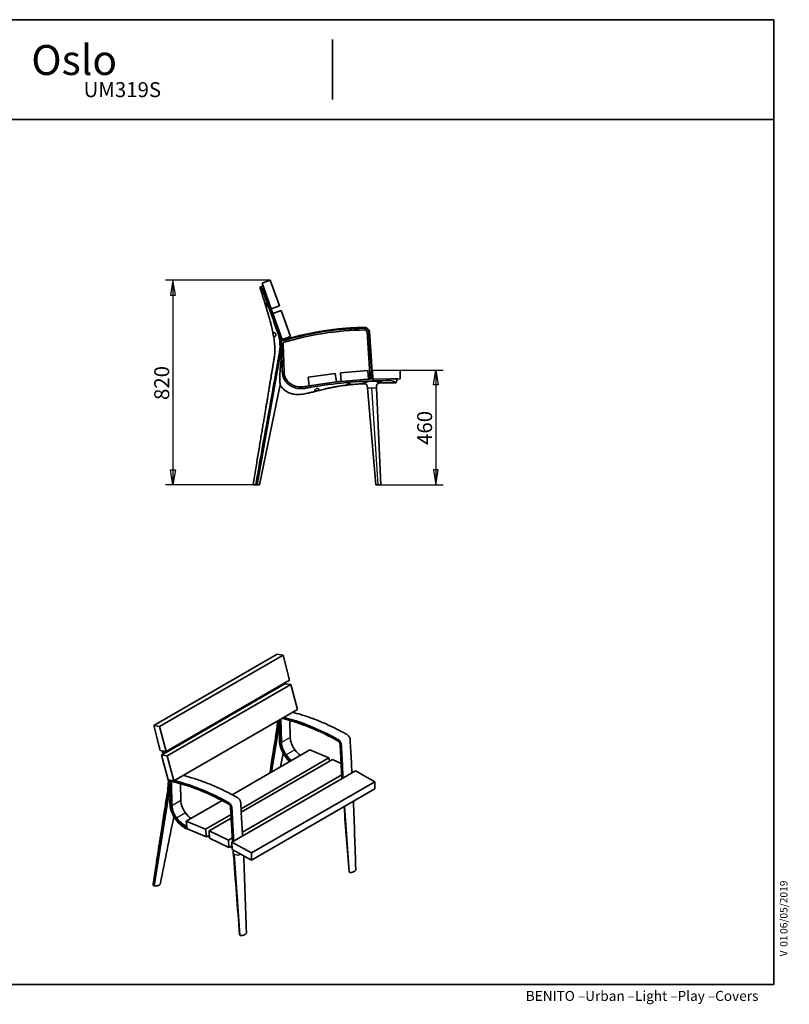
# Model space of a CAD drawing. Units: millimetres. Extents: x 11 to 291, y 5 to 202.
# Drawn here: x 137 to 291, y 5 to 202 of the extents above; entities that cross this region are included whole.
import ezdxf
from ezdxf.enums import TextEntityAlignment as Align

# ---------------------------------------------------------------- set-up
doc = ezdxf.new("R2010")
doc.units = ezdxf.units.MM
for name, color, linetype in [('Default', 7, 'Continuous'), ('DV3_0', 7, 'Continuous'), ('DV4_0', 7, 'Continuous'), ('Predeterminado', 7, 'Continuous')]:
    doc.layers.add(name, color=color, linetype=linetype)
doc.styles.add('SEACAD_Solid_Edge_ANSI', font='seans.ttf')

# ---------------------------------------------------------------- blocks, each defined once
blk = doc.blocks.new('SE2')
at = {"layer": 'DV3_0', "color": 7, "lineweight": 35}
for p, q in [((185.94, 148.62), (185.33, 148.3)), ((185.33, 148.31), (185.44, 147.95)), ((185.76, 149.17), (187.41, 149.76)), ((187.62, 143.99), (185.76, 149.17)), ((185.94, 148.62), (186.14, 148.06)), ((189.9, 137.57), (186.14, 148.06)), ((187.41, 149.76), (189.27, 144.58)), ((185.44, 147.95), (185.81, 147.95)), ((189.27, 144.58), (187.62, 143.99)), ((187.96, 143.05), (189.6, 143.65)), ((189.82, 137.88), (187.96, 143.05)), ((189.6, 143.65), (191.47, 138.47)), ((191.47, 138.47), (189.82, 137.88)), ((207.43, 129.89), (206.81, 139.3)), ((189.69, 136.2), (189.43, 134.78)), ((190.01, 137), (190.19, 131.36)), ((184.76, 108.77), (189.43, 134.78)), ((194.99, 130.3), (200.43, 131.08)), ((195.23, 128.57), (194.99, 130.3)), ((200.43, 131.08), (200.68, 129.35)), ((201.46, 131.21), (206.94, 131.66)), ((201.6, 129.47), (201.46, 131.21)), ((206.94, 131.66), (207.08, 129.92)), ((207.93, 131.66), (213.43, 131.75)), ((207.96, 129.91), (207.93, 131.66)), ((213.43, 131.75), (213.46, 130)), ((185.26, 108.77), (189.38, 128.77)), ((200.68, 129.35), (195.23, 128.57)), ((207.08, 129.92), (201.6, 129.47)), ((213.46, 130), (207.96, 129.91)), ((212.56, 129.2), (212.89, 129.96)), ((206.87, 128.18), (208.57, 108.77)), ((208.69, 128.18), (208.7, 128.18)), ((209.55, 108.77), (208.7, 128.18)), ((184.5, 108.77), (183.97, 108.77)), ((184.5, 108.77), (184.76, 108.77)), ((184.76, 108.77), (185.26, 108.77)), ((209.06, 108.77), (208.57, 108.77)), ((209.06, 108.77), (209.55, 108.77))]:
    blk.add_line(p, q, dxfattribs=at)
at = {"layer": 'DV3_0', "color": 7, "lineweight": 25}
for p, q in [((186.14, 148.06), (185.81, 147.95)), ((189.18, 134.82), (189.43, 134.78)), ((211.45, 129.62), (211.45, 129.97)), ((206.87, 128.18), (207.79, 128.18)), ((209.06, 108.77), (207.79, 128.18)), ((207.79, 128.18), (208.69, 128.18))]:
    blk.add_line(p, q, dxfattribs=at)
at = {"layer": 'DV3_0', "color": 7, "lineweight": 35}
for centre, radius, start, end in [((-3977.94, -1350.98), 4425.33, 19.67816, 19.79853), ((180.95, 136.57), 8.42, 348.0366, 18.1925), ((207.18, 80.59), 59.2, 90.8455, 106.8781), ((206.31, 139.27), 0.505, 3.7573, 90.8455), ((188.28, 136.95), 1.73, 1.8073, 9.3619), ((193.12, 131.45), 2.94, 181.8073, 236.597), ((193.6, 132.17), 3.8, 236.597, 280.2558), ((211.41, 33.71), 96.26, 99.6789, 100.2558), ((211.41, 33.71), 96.26, 95.8217, 96.4048), ((211.41, 33.71), 96.26, 92.3707, 93.4566), ((207.87, 125.63), 3.9, 71.8283, 120.2426), ((211.41, 33.71), 96.26, 91.9493, 92.1623), ((216.57, 128.17), 7.89, 176.754, 179.9185), ((209.18, 128.37), 0.876, 65.003, 65.4167), ((212.8, 8.78), 120.42, 90.1143, 91.5458), ((211.45, 127.91), 1.71, 49.2737, 90.0506)]:
    blk.add_arc(centre, radius, start, end, dxfattribs=at)
for points, knots in [([(185.81, 147.95), (185.78, 148.01), (185.76, 148.07), (185.69, 148.17), (185.66, 148.22), (185.59, 148.28), (185.56, 148.29), (185.5, 148.32), (185.48, 148.32), (185.41, 148.33), (185.38, 148.32), (185.34, 148.31), (185.33, 148.31), (185.33, 148.31)], [0.0000007, 0.0000007, 0.0000007, 0.0000007, 0.0625, 0.0625, 0.125, 0.125, 0.1875, 0.1875, 0.25, 0.25, 0.375, 0.375, 0.4998795, 0.4998795, 0.4998795, 0.4998795]), ([(185.44, 147.95), (185.57, 147.55), (185.77, 146.92), (186.09, 145.91), (186.38, 145.01), (186.63, 144.17), (186.86, 143.41), (187.06, 142.73), (187.24, 142.12), (187.38, 141.59), (187.5, 141.13), (187.6, 140.75), (187.67, 140.45), (187.73, 140.24), (187.76, 140.09), (187.78, 139.99), (187.8, 139.89), (187.83, 139.77), (187.87, 139.61), (187.9, 139.43), (187.96, 139.17), (188.03, 138.81), (188.11, 138.35), (188.19, 137.81), (188.26, 137.21), (188.31, 136.58), (188.33, 135.96), (188.32, 135.36), (188.28, 134.7), (188.19, 133.99), (188.05, 133.23), (187.93, 132.51), (187.81, 131.79), (187.69, 131.07), (187.56, 130.3), (187.43, 129.48), (187.28, 128.62), (187.14, 127.73), (186.98, 126.82), (186.84, 125.95), (186.69, 125.09), (186.55, 124.23), (186.4, 123.3), (186.23, 122.31), (186.05, 121.24), (185.86, 120.11), (185.66, 118.91), (185.45, 117.64), (185.23, 116.31), (185, 114.92), (184.75, 113.47), (184.5, 111.97), (184.24, 110.36), (184.07, 109.37), (183.97, 108.77)], [0, 0, 0, 0, 0.028053, 0.053984, 0.07794, 0.099864, 0.119755, 0.137608, 0.153416, 0.167254, 0.179052, 0.188819, 0.196554, 0.202257, 0.205663, 0.207596, 0.209953, 0.213231, 0.217348, 0.221948, 0.226992, 0.237388, 0.249272, 0.262643, 0.278548, 0.294551, 0.310015, 0.325035, 0.339397, 0.35979, 0.378988, 0.397168, 0.415143, 0.433445, 0.452074, 0.473717, 0.495785, 0.518278, 0.541196, 0.564749, 0.584897, 0.606761, 0.630343, 0.655643, 0.68266, 0.711394, 0.741845, 0.774014, 0.8079, 0.843503, 0.880143, 0.918439, 0.958391, 1, 1, 1, 1]), ([(186.66, 144.33), (186.64, 144.33), (186.63, 144.34), (186.6, 144.37), (186.58, 144.4), (186.55, 144.47), (186.53, 144.52), (186.5, 144.62), (186.48, 144.67), (186.45, 144.78), (186.43, 144.84), (186.4, 144.94), (186.39, 144.98), (186.38, 145.06), (186.38, 145.09), (186.38, 145.13), (186.39, 145.14), (186.44, 145.15), (186.49, 145.12), (186.58, 145.03), (186.61, 144.99), (186.66, 144.89), (186.69, 144.84), (186.72, 144.73), (186.73, 144.68), (186.74, 144.57), (186.74, 144.52), (186.72, 144.4), (186.69, 144.35), (186.66, 144.33)], [0, 0, 0, 0, 0.0625, 0.0625, 0.125, 0.125, 0.1875, 0.1875, 0.25, 0.25, 0.3125, 0.3125, 0.375, 0.375, 0.4375, 0.4375, 0.5, 0.5, 0.625, 0.625, 0.6875, 0.6875, 0.75, 0.75, 0.8125, 0.8125, 0.875, 0.875, 1, 1, 1, 1]), ([(207.93, 129.91), (207.91, 130.27), (207.87, 130.9), (207.8, 131.94), (207.73, 132.94), (207.67, 133.87), (207.62, 134.73), (207.56, 135.5), (207.52, 136.19), (207.48, 136.79), (207.44, 137.34), (207.41, 137.82), (207.39, 138.23), (207.36, 138.57), (207.34, 138.84), (207.33, 139.06), (207.32, 139.24), (207.31, 139.4), (207.27, 139.57), (207.21, 139.74), (207.11, 139.88), (206.99, 140.02), (206.85, 140.13), (206.7, 140.2), (206.59, 140.24), (206.49, 140.26), (206.41, 140.27), (206.27, 140.28), (206.08, 140.27), (205.81, 140.27), (205.47, 140.26), (205.07, 140.25), (204.6, 140.23), (204.07, 140.2), (203.46, 140.17), (202.8, 140.12), (202.06, 140.06), (201.23, 139.99), (200.29, 139.89), (199.23, 139.75), (198.1, 139.59), (196.89, 139.39), (195.61, 139.16), (194.26, 138.87), (192.86, 138.55), (191.35, 138.15), (190.42, 137.88), (189.85, 137.71)], [0, 0, 0, 0, 0.035567, 0.074453, 0.110716, 0.144355, 0.175369, 0.203759, 0.228121, 0.250149, 0.269842, 0.287199, 0.30222, 0.314293, 0.324271, 0.332273, 0.337876, 0.343751, 0.350147, 0.356453, 0.362695, 0.369177, 0.376002, 0.382037, 0.386503, 0.389405, 0.392251, 0.396194, 0.403598, 0.413345, 0.425498, 0.440055, 0.457018, 0.476387, 0.498161, 0.522339, 0.548924, 0.577915, 0.613239, 0.651578, 0.692933, 0.737304, 0.78469, 0.834163, 0.88654, 0.941819, 1, 1, 1, 1]), ([(207.78, 129.9), (207.63, 132.2), (207.48, 134.49), (207.29, 137.36), (207.25, 137.94), (207.21, 138.66), (207.2, 138.8), (207.18, 139.01), (207.18, 139.09), (207.17, 139.19), (207.17, 139.23), (207.16, 139.3), (207.16, 139.34), (207.15, 139.44), (207.13, 139.52), (207.08, 139.65), (207.04, 139.71), (206.96, 139.83), (206.91, 139.88), (206.8, 139.98), (206.73, 140.02), (206.6, 140.08), (206.53, 140.1), (206.43, 140.12), (206.39, 140.12), (206.32, 140.13), (206.29, 140.13), (206.11, 140.12), (205.97, 140.12), (205.54, 140.11), (205.26, 140.1), (204.41, 140.07), (203.84, 140.04), (201.01, 139.86), (198.75, 139.58), (194.28, 138.76), (192.07, 138.23), (189.9, 137.57)], [0, 0, 0, 0, 0.25, 0.25, 0.3125, 0.3125, 0.328125, 0.328125, 0.335937, 0.335937, 0.339844, 0.339844, 0.34375, 0.34375, 0.351562, 0.351562, 0.359375, 0.359375, 0.367187, 0.367187, 0.375, 0.375, 0.382812, 0.382812, 0.386719, 0.386719, 0.390625, 0.390625, 0.40625, 0.40625, 0.4375, 0.4375, 0.5, 0.5, 0.75, 0.75, 1, 1, 1, 1]), ([(188.26, 138.38), (188.23, 138.36), (188.2, 138.36), (188.15, 138.39), (188.13, 138.42), (188.09, 138.51), (188.08, 138.56), (188.05, 138.68), (188.04, 138.74), (188.02, 138.86), (188.01, 138.92), (188, 139.02), (188, 139.07), (188.01, 139.15), (188.03, 139.17), (188.07, 139.21), (188.1, 139.22), (188.2, 139.23), (188.29, 139.2), (188.42, 139.11), (188.46, 139.08), (188.52, 138.97), (188.54, 138.91), (188.55, 138.79), (188.53, 138.73), (188.5, 138.63), (188.47, 138.58), (188.41, 138.5), (188.38, 138.46), (188.32, 138.41), (188.29, 138.39), (188.26, 138.38)], [0, 0, 0, 0, 0.0625, 0.0625, 0.125, 0.125, 0.1875, 0.1875, 0.25, 0.25, 0.3125, 0.3125, 0.375, 0.375, 0.4375, 0.4375, 0.5, 0.5, 0.625, 0.625, 0.6875, 0.6875, 0.75, 0.75, 0.8125, 0.8125, 0.875, 0.875, 0.9375, 0.9375, 1, 1, 1, 1]), ([(189.69, 136.2), (189.69, 136.2), (189.69, 136.2), (189.69, 136.2), (189.68, 136.24), (189.68, 136.35), (189.68, 136.52), (189.67, 136.71), (189.66, 136.9), (189.66, 137.09), (189.64, 137.21), (189.62, 137.28), (189.62, 137.28), (189.61, 137.34), (189.57, 137.45), (189.51, 137.63), (189.45, 137.8), (189.38, 137.98), (189.32, 138.16), (189.26, 138.33), (189.19, 138.51), (189.13, 138.68), (189.07, 138.86), (189.01, 139.03), (188.97, 139.14), (188.95, 139.19)], [0, 0, 0, 0, 0.000064, 0.000064, 0.000064, 0.044073, 0.104206, 0.16434, 0.224474, 0.284608, 0.344742, 0.3477, 0.3477, 0.3477, 0.404876, 0.465009, 0.525143, 0.585277, 0.645411, 0.705545, 0.765678, 0.825812, 0.885946, 0.94608, 1, 1, 1, 1]), ([(189.38, 128.77), (189.38, 128.77), (189.38, 128.77), (189.38, 128.77), (189.38, 128.78), (189.38, 128.82), (189.37, 128.84), (189.37, 128.92), (189.37, 128.98), (189.36, 129.18), (189.35, 129.33), (189.34, 129.63), (189.33, 129.79), (189.33, 130.1), (189.33, 130.26), (189.33, 130.73), (189.35, 131.05), (189.39, 131.69), (189.42, 132.01), (189.5, 132.98), (189.56, 133.62), (189.65, 134.91), (189.68, 135.55), (189.69, 136.2)], [0.4989681, 0.4989681, 0.4989681, 0.4989681, 0.5, 0.5, 0.5078125, 0.5078125, 0.515625, 0.515625, 0.53125, 0.53125, 0.5625, 0.5625, 0.59375, 0.59375, 0.625, 0.625, 0.6875, 0.6875, 0.75, 0.75, 0.875, 0.875, 1, 1, 1, 1]), ([(211.45, 129.62), (209.09, 129.62), (206.72, 129.54), (202, 129.19), (199.65, 128.93), (196.73, 128.49), (196.15, 128.4), (195.27, 128.25), (194.98, 128.2), (194.55, 128.13), (194.4, 128.1), (194.11, 128.05), (193.97, 128.04), (193.67, 128.02), (193.52, 128.02), (193.23, 128.04), (193.08, 128.05), (192.64, 128.12), (192.35, 128.2), (191.93, 128.37), (191.8, 128.43), (191.54, 128.56), (191.42, 128.64), (191.06, 128.88), (190.83, 129.08), (190.54, 129.42), (190.45, 129.54), (190.29, 129.78), (190.22, 129.91), (190.09, 130.18), (190.04, 130.32), (189.95, 130.6), (189.91, 130.75), (189.86, 131.04), (189.85, 131.18), (189.83, 131.47), (189.83, 131.62), (189.82, 132.07), (189.81, 132.36), (189.76, 133.84), (189.72, 135.02), (189.69, 136.2)], [0, 0, 0, 0, 0.25, 0.25, 0.5, 0.5, 0.5625, 0.5625, 0.59375, 0.59375, 0.609375, 0.609375, 0.625, 0.625, 0.640625, 0.640625, 0.65625, 0.65625, 0.6875, 0.6875, 0.703125, 0.703125, 0.71875, 0.71875, 0.75, 0.75, 0.765625, 0.765625, 0.78125, 0.78125, 0.796875, 0.796875, 0.8125, 0.8125, 0.828125, 0.828125, 0.84375, 0.84375, 0.875, 0.875, 1, 1, 1, 1]), ([(189.18, 134.82), (189.15, 134.65), (189.12, 134.49), (189.09, 134.32), (189.06, 134.16), (189.03, 133.99), (189, 133.82), (188.97, 133.66), (188.94, 133.49), (188.91, 133.32), (188.88, 133.16), (188.85, 132.99), (188.82, 132.82), (188.79, 132.66), (188.77, 132.49), (188.74, 132.32), (188.62, 131.66), (188.5, 130.99), (188.38, 130.32), (187.9, 127.66), (187.42, 124.99), (186.94, 122.32), (186.53, 120.06), (186.13, 117.81), (185.72, 115.55), (185.31, 113.29), (184.91, 111.03), (184.5, 108.77)], [0, 0, 0, 0, 0.019191, 0.019191, 0.019191, 0.038382, 0.038382, 0.038382, 0.057574, 0.057574, 0.057574, 0.076765, 0.076765, 0.076765, 0.095956, 0.095956, 0.095956, 0.172721, 0.172721, 0.172721, 0.47978, 0.47978, 0.47978, 0.73989, 0.73989, 0.73989, 1, 1, 1, 1]), ([(189.38, 128.77), (189.44, 128.69), (189.56, 128.5), (189.8, 128.19), (190.1, 127.88), (190.44, 127.6), (190.8, 127.36), (191.19, 127.16), (191.6, 127.01), (192.02, 126.9), (192.52, 126.84), (193.08, 126.83), (193.69, 126.88), (194.27, 126.97), (194.77, 127.07), (195.21, 127.17), (195.58, 127.25), (195.95, 127.34), (196.34, 127.44), (196.78, 127.55), (197.27, 127.68), (197.8, 127.81), (198.37, 127.95), (199, 128.09), (199.69, 128.24), (200.44, 128.38), (201.27, 128.52), (202.19, 128.65), (203.16, 128.77), (204.19, 128.88), (205.14, 128.96), (205.67, 128.99), (205.9, 129)], [0, 0, 0, 0, 0.016017, 0.041068, 0.066103, 0.091124, 0.115851, 0.140899, 0.166048, 0.190942, 0.215781, 0.252334, 0.287416, 0.320995, 0.353059, 0.376009, 0.398109, 0.41936, 0.441739, 0.467634, 0.496872, 0.527864, 0.561854, 0.598983, 0.639182, 0.682274, 0.731687, 0.784569, 0.84096, 0.900863, 0.964279, 1, 1, 1, 1]), ([(203.5, 128.88), (203.5, 128.87), (203.49, 128.85), (203.45, 128.82), (203.42, 128.81), (203.33, 128.79), (203.29, 128.79), (203.18, 128.77), (203.12, 128.76), (203, 128.75), (202.94, 128.75), (202.84, 128.74), (202.79, 128.73), (202.71, 128.74), (202.68, 128.74), (202.64, 128.76), (202.63, 128.78), (202.64, 128.83), (202.68, 128.89), (202.79, 128.96), (202.84, 128.98), (202.94, 129.02), (203, 129.03), (203.12, 129.04), (203.18, 129.04), (203.28, 129.02), (203.33, 129.01), (203.45, 128.96), (203.5, 128.92), (203.5, 128.88)], [0, 0, 0, 0, 0.0625, 0.0625, 0.125, 0.125, 0.1875, 0.1875, 0.25, 0.25, 0.3125, 0.3125, 0.375, 0.375, 0.4375, 0.4375, 0.5, 0.5, 0.625, 0.625, 0.6875, 0.6875, 0.75, 0.75, 0.8125, 0.8125, 0.875, 0.875, 1, 1, 1, 1]), ([(209.08, 129.34), (209.05, 129.33), (209.02, 129.3), (208.98, 129.26), (208.96, 129.23), (208.95, 129.18), (208.95, 129.16), (208.96, 129.13), (208.98, 129.12), (209.03, 129.11), (209.06, 129.11), (209.14, 129.13), (209.19, 129.13), (209.34, 129.15), (209.45, 129.16), (209.54, 129.17)], [0, 0, 0, 0, 0.125, 0.125, 0.25, 0.25, 0.375, 0.375, 0.5, 0.5, 0.625, 0.625, 0.75, 0.75, 1, 1, 1, 1]), ([(209.54, 129.17), (209.61, 129.17), (209.66, 129.17), (209.75, 129.19), (209.78, 129.2), (209.82, 129.22), (209.82, 129.24), (209.81, 129.28), (209.78, 129.3), (209.72, 129.34), (209.67, 129.36), (209.57, 129.39), (209.51, 129.4), (209.37, 129.41), (209.31, 129.41), (209.19, 129.38), (209.13, 129.36), (209.08, 129.34)], [0, 0, 0, 0, 0.125, 0.125, 0.25, 0.25, 0.375, 0.375, 0.5, 0.5, 0.625, 0.625, 0.75, 0.75, 0.875, 0.875, 1, 1, 1, 1]), ([(211.55, 129.97), (211.7, 129.97), (211.83, 129.97), (212.06, 129.97), (212.14, 129.97), (212.3, 129.97), (212.37, 129.97), (212.51, 129.96), (212.58, 129.96), (212.69, 129.96), (212.73, 129.96), (212.81, 129.96), (212.84, 129.96), (212.88, 129.96), (212.89, 129.96), (212.89, 129.96), (212.89, 129.96), (212.89, 129.96)], [0.0249364, 0.0249364, 0.0249364, 0.0249364, 0.125, 0.125, 0.1875, 0.1875, 0.25, 0.25, 0.3125, 0.3125, 0.375, 0.375, 0.4375, 0.4375, 0.5, 0.5, 0.5005369, 0.5005369, 0.5005369, 0.5005369]), ([(197.21, 127.79), (197.21, 127.76), (197.2, 127.74), (197.16, 127.69), (197.13, 127.67), (197.05, 127.63), (197, 127.61), (196.89, 127.58), (196.82, 127.57), (196.7, 127.54), (196.65, 127.52), (196.54, 127.5), (196.49, 127.5), (196.42, 127.51), (196.39, 127.52), (196.36, 127.57), (196.35, 127.6), (196.36, 127.67), (196.37, 127.71), (196.41, 127.79), (196.43, 127.83), (196.49, 127.91), (196.53, 127.95), (196.63, 128.02), (196.69, 128.04), (196.81, 128.06), (196.88, 128.05), (196.98, 128.02), (197.03, 128), (197.11, 127.94), (197.14, 127.91), (197.19, 127.85), (197.2, 127.82), (197.21, 127.79)], [0, 0, 0, 0, 0.0625, 0.0625, 0.125, 0.125, 0.1875, 0.1875, 0.25, 0.25, 0.3125, 0.3125, 0.375, 0.375, 0.4375, 0.4375, 0.5, 0.5, 0.5625, 0.5625, 0.625, 0.625, 0.6875, 0.6875, 0.75, 0.75, 0.8125, 0.8125, 0.875, 0.875, 0.9375, 0.9375, 1, 1, 1, 1])]:
    blk.add_open_spline(points, degree=3, knots=knots, dxfattribs=at)
for points in [[(205.9, 129.01), (206.79, 129.07), (206.82, 128.76), (206.87, 128.18)], [(209.55, 129.17), (208.9, 129.14), (208.73, 128.95), (208.7, 128.61)], [(208.7, 128.61), (208.7, 128.63), (208.7, 128.64), (208.71, 128.66)]]:
    blk.add_open_spline(points, degree=3, dxfattribs=at)
at = {"layer": 'DV3_0', "color": 7, "lineweight": 25}
blk.add_open_spline([(208.7, 128.61), (208.69, 128.49), (208.7, 128.34), (208.7, 128.18)], degree=3, dxfattribs=at)
blk = doc.blocks.new('SE3')
at = {"layer": 'DV4_0', "color": 7, "lineweight": 35}
for p, q in [((188.81, 74.78), (164.06, 60.49)), ((189.97, 74.59), (165.23, 60.3)), ((188.81, 74.78), (189.97, 74.59)), ((189.97, 74.59), (191.29, 69.61)), ((191.29, 69.61), (166.54, 55.32)), ((190.36, 68.89), (165.62, 54.6)), ((191.53, 68.7), (166.78, 54.41)), ((188.05, 67.56), (188.01, 67.71)), ((189.82, 68.58), (189.78, 68.73)), ((190.36, 68.89), (191.53, 68.7)), ((191.53, 68.7), (192.85, 63.72)), ((192.85, 63.72), (168.1, 49.43)), ((189.52, 61.79), (189.64, 57.1)), ((191.41, 58.12), (191.32, 61.52)), ((165.38, 55.51), (164.06, 60.49)), ((164.06, 60.49), (165.23, 60.3)), ((165.23, 60.3), (166.54, 55.32)), ((187.68, 51.19), (189.12, 60.21)), ((166.54, 55.32), (165.38, 55.51)), ((166.13, 54.9), (166, 55.4)), ((167.9, 55.92), (167.86, 56.08)), ((195.33, 55.61), (179.8, 46.64)), ((195.33, 55.61), (199.18, 54.02)), ((201.78, 49.87), (201.4, 56.8)), ((166.93, 49.62), (165.62, 54.6)), ((165.62, 54.6), (166.78, 54.41)), ((166.78, 54.41), (168.1, 49.43)), ((199.18, 54.02), (181.56, 43.85)), ((199.91, 53.71), (181.6, 43.14)), ((199.18, 54.02), (199.26, 53.34)), ((199.91, 53.71), (201.62, 52.89)), ((204.49, 51.43), (179.74, 37.15)), ((203.74, 51.86), (203.79, 51.84)), ((203.79, 51.84), (203.74, 51.81)), ((203.79, 51.84), (203.84, 51.06)), ((204.49, 51.43), (208.38, 49.26)), ((168.1, 49.43), (166.93, 49.62)), ((201.74, 50.65), (181.82, 39.15)), ((164.14, 28.37), (167.2, 47.56)), ((167.6, 49.13), (167.72, 44.45)), ((169.49, 45.47), (169.4, 48.86)), ((208.38, 49.26), (183.63, 34.97)), ((208.4, 47.82), (183.65, 33.53)), ((208.38, 49.26), (208.4, 47.82)), ((177.78, 45.47), (170.59, 41.32)), ((179.86, 37.21), (179.48, 44.15)), ((179.56, 42.69), (174.44, 39.73)), ((179.6, 41.98), (175.16, 39.42)), ((170.59, 41.32), (174.44, 39.73)), ((170.76, 39.8), (170.59, 41.32)), ((174.61, 38.22), (170.76, 39.8)), ((174.44, 39.73), (174.61, 38.22)), ((175.22, 38.57), (174.61, 38.22)), ((175.16, 39.42), (179.04, 37.55)), ((175.26, 37.94), (175.16, 39.42)), ((179.14, 36.07), (175.26, 37.94)), ((179.82, 38), (179.04, 37.55)), ((179.04, 37.55), (179.14, 36.07)), ((179.75, 36.42), (179.14, 36.07)), ((179.74, 37.15), (183.63, 34.97)), ((179.76, 35.7), (179.74, 37.15)), ((183.65, 33.53), (179.76, 35.7)), ((183.63, 34.97), (183.65, 33.53)), ((163.96, 28.48), (164.14, 28.37))]:
    blk.add_line(p, q, dxfattribs=at)
at = {"layer": 'DV4_0', "color": 7, "lineweight": 25}
for p, q in [((189.75, 61.92), (189.52, 61.79)), ((188.94, 60.34), (189.12, 60.21)), ((191.41, 58.12), (189.64, 57.1)), ((192.34, 55.66), (190.58, 54.64)), ((167.02, 47.69), (167.2, 47.56)), ((167.83, 49.27), (167.6, 49.13)), ((169.49, 45.47), (167.72, 44.45)), ((203.28, 31.13), (202.36, 44.34)), ((170.42, 43), (168.66, 41.98)), ((170.69, 40.43), (170.61, 40.39)), ((181.36, 18.47), (180.23, 34.7))]:
    blk.add_line(p, q, dxfattribs=at)
at = {"layer": 'DV4_0', "color": 7, "lineweight": 35}
for centre, radius, start, end in [((180.53, 61.79), 8.53, 350.2156, 358.148), ((4251.96, -767.33), 4144.33, 168.55632, 168.59432), ((158.61, 49.14), 8.53, 350.2156, 3.0054), ((-8022.17, -591.18), 8248.88, 4.327566, 4.417946), ((8316.09, 310.9), 8116.34, 181.875028, 181.971636), ((4230.04, -779.99), 4144.33, 168.55632, 168.74489), ((165.84, 16.04), 24.08, 66.9915, 67.9908), ((-8044.09, -603.84), 8248.88, 4.327566, 4.441878), ((8294.17, 298.25), 8116.34, 181.863003, 181.971636)]:
    blk.add_arc(centre, radius, start, end, dxfattribs=at)
at = {"layer": 'DV4_0', "color": 7, "lineweight": 25}
blk.add_arc((180.87, 36.23), 1.65, 247.4694, 293.5608, dxfattribs=at)
at = {"layer": 'DV4_0', "color": 7, "lineweight": 35}
for centre, major_axis, start_param, end_param in [((201.66, 8.71), (-29.6, 51.27), 5.512544, 5.786078), ((193.49, 57), (1.47, -2.54), 3.958534, 4.914795), ((201.04, 56.98), (0.253, -0.438), 0.850976, 2.370951), ((191.72, 55.98), (-1.47, 2.54), 0.816941, 1.773203), ((193.82, 57.4), (1.9, -3.29), 4.914795, 5.364581), ((192.06, 56.38), (1.9, -3.29), 4.914795, 5.364581), ((179.74, -3.94), (-29.6, 51.27), 5.512544, 5.792365), ((166.37, 49.79), (0.87, -1.5), 0.816941, 0.948795), ((171.57, 44.35), (1.47, -2.54), 3.958534, 4.914795), ((169.8, 43.33), (-1.47, 2.54), 0.816941, 1.773203), ((179.12, 44.33), (0.253, -0.438), 0.850976, 2.370951), ((170.14, 43.72), (1.9, -3.29), 4.914795, 5.676785), ((171.9, 44.74), (1.9, -3.29), 4.914795, 5.364581), ((182.73, -43.95), (-48.13, 83.37), -0.607648, -0.606401), ((182.73, -43.95), (-48.13, 83.37), -0.741624, -0.739939)]:
    blk.add_ellipse(centre, major_axis=major_axis, ratio=0.57735, start_param=start_param, end_param=end_param, dxfattribs=at)
for points in [[(187.82, 67.6), (187.83, 67.55), (187.85, 67.5), (187.86, 67.45)], [(189.29, 61.26), (189.23, 60.91), (189.18, 60.56), (189.12, 60.21)], [(165.77, 55.44), (165.83, 55.22), (165.88, 55.01), (165.94, 54.79)], [(167.37, 48.61), (167.31, 48.26), (167.26, 47.91), (167.2, 47.56)], [(175.25, 38.21), (175.12, 38.26), (175, 38.32), (174.87, 38.37)], [(179.76, 36.01), (179.63, 36.07), (179.5, 36.14), (179.37, 36.21)], [(179.73, 36.02), (179.74, 36.01), (179.75, 36), (179.76, 35.98)]]:
    blk.add_open_spline(points, degree=3, dxfattribs=at)
for points, knots in [([(191.86, 63.16), (192.42, 63.02), (192.98, 62.87), (194.33, 62.47), (195.12, 62.2), (196.71, 61.62), (197.51, 61.3), (199.11, 60.6), (199.91, 60.22), (201.12, 59.61), (201.52, 59.4), (202.13, 59.08), (202.33, 58.97), (202.58, 58.83), (202.63, 58.8), (202.71, 58.76), (202.73, 58.75), (202.77, 58.72), (202.78, 58.72), (202.8, 58.71), (202.81, 58.7), (202.82, 58.7), (202.83, 58.69), (202.86, 58.67), (202.88, 58.66), (202.93, 58.62), (202.96, 58.6), (203.03, 58.53), (203.08, 58.48), (203.16, 58.37), (203.2, 58.31), (203.28, 58.19), (203.31, 58.12), (203.36, 57.99), (203.38, 57.93), (203.4, 57.83), (203.4, 57.8), (203.41, 57.75), (203.41, 57.74), (203.41, 57.71), (203.42, 57.69), (203.42, 57.62), (203.42, 57.56), (203.43, 57.44), (203.43, 57.38), (203.44, 57.2), (203.45, 57.08), (203.48, 56.48), (203.51, 56), (203.62, 54.02), (203.7, 52.52), (203.78, 51.02)], [0.0348868, 0.0348868, 0.0348868, 0.0348868, 0.125, 0.125, 0.25, 0.25, 0.375, 0.375, 0.5, 0.5, 0.5625, 0.5625, 0.59375, 0.59375, 0.6015625, 0.6015625, 0.6054687, 0.6054687, 0.6074219, 0.6074219, 0.6083984, 0.6083984, 0.609375, 0.609375, 0.6132812, 0.6132812, 0.6171875, 0.6171875, 0.625, 0.625, 0.6328125, 0.6328125, 0.640625, 0.640625, 0.6484375, 0.6484375, 0.6523437, 0.6523437, 0.6542969, 0.6542969, 0.65625, 0.65625, 0.6640625, 0.6640625, 0.671875, 0.671875, 0.6875, 0.6875, 0.75, 0.75, 0.9448328, 0.9448328, 0.9448328, 0.9448328]), ([(188.91, 61.43), (188.9, 61.33), (188.88, 60.91), (188.76, 59.99), (188.55, 58.7), (188.32, 57.21), (188.13, 55.98), (187.97, 55), (187.85, 54.23), (187.73, 53.41), (187.58, 52.51), (187.46, 51.69), (187.38, 51.18), (187.35, 51)], [0.1043925, 0.1043925, 0.1043925, 0.1043925, 0.1174385, 0.1568795, 0.2270431, 0.2942759, 0.3584936, 0.3922555, 0.4255474, 0.4619029, 0.502118, 0.546194, 0.5706549, 0.5706549, 0.5706549, 0.5706549]), ([(189.37, 56.49), (189.37, 56.49), (189.37, 56.49), (189.34, 56.61), (189.32, 56.72), (189.26, 57.07), (189.25, 57.31), (189.24, 57.79), (189.24, 58.03), (189.25, 58.76), (189.27, 59.25), (189.29, 60.24), (189.3, 60.74), (189.29, 61.26)], [0.5935547, 0.5935547, 0.5935547, 0.5935547, 0.59375, 0.59375, 0.625, 0.625, 0.6875, 0.6875, 0.75, 0.75, 0.875, 0.875, 1, 1, 1, 1]), ([(189.29, 61.26), (189.29, 61.26), (189.29, 61.26), (189.29, 61.26), (189.29, 61.3), (189.29, 61.39), (189.28, 61.52), (189.28, 61.62), (189.28, 61.66)], [0, 0, 0, 0, 0.0000637, 0.0000637, 0.0000637, 0.0440726, 0.1042064, 0.1532966, 0.1532966, 0.1532966, 0.1532966]), ([(191.49, 53.38), (191.31, 53.52), (191.14, 53.68), (190.88, 53.95), (190.78, 54.05), (190.6, 54.27), (190.51, 54.38), (190.26, 54.73), (190.1, 54.98), (189.89, 55.38), (189.83, 55.51), (189.71, 55.78), (189.66, 55.91), (189.57, 56.18), (189.54, 56.32), (189.47, 56.58), (189.45, 56.72), (189.41, 56.98), (189.4, 57.1), (189.39, 57.34), (189.39, 57.47), (189.38, 57.83), (189.37, 58.08), (189.34, 59.3), (189.31, 60.28), (189.29, 61.26)], [0.661146, 0.661146, 0.661146, 0.661146, 0.6875, 0.6875, 0.703125, 0.703125, 0.71875, 0.71875, 0.75, 0.75, 0.765625, 0.765625, 0.78125, 0.78125, 0.796875, 0.796875, 0.8125, 0.8125, 0.828125, 0.828125, 0.84375, 0.84375, 0.875, 0.875, 1, 1, 1, 1]), ([(202.01, 50), (201.93, 51.52), (201.85, 53.03), (201.74, 55.03), (201.71, 55.51), (201.68, 56.11), (201.67, 56.24), (201.66, 56.42), (201.66, 56.48), (201.65, 56.57), (201.65, 56.6), (201.65, 56.66), (201.65, 56.69), (201.64, 56.78), (201.63, 56.85), (201.59, 56.98), (201.56, 57.04), (201.5, 57.18), (201.47, 57.24), (201.39, 57.36), (201.34, 57.42), (201.25, 57.52), (201.2, 57.57), (201.13, 57.63), (201.1, 57.64), (201.05, 57.68), (201.03, 57.69), (200.9, 57.76), (200.8, 57.82), (200.5, 57.98), (200.3, 58.09), (199.7, 58.41), (199.3, 58.62), (197.3, 59.62), (195.7, 60.32), (192.77, 61.4), (191.42, 61.81), (190.1, 62.14)], [0.0547278, 0.0547278, 0.0547278, 0.0547278, 0.25, 0.25, 0.3125, 0.3125, 0.328125, 0.328125, 0.3359375, 0.3359375, 0.3398437, 0.3398437, 0.34375, 0.34375, 0.3515625, 0.3515625, 0.359375, 0.359375, 0.3671875, 0.3671875, 0.375, 0.375, 0.3828125, 0.3828125, 0.3867187, 0.3867187, 0.390625, 0.390625, 0.40625, 0.40625, 0.4375, 0.4375, 0.5, 0.5, 0.75, 0.75, 0.9644865, 0.9644865, 0.9644865, 0.9644865]), ([(188.94, 60.34), (188.92, 60.22), (188.9, 60.1), (188.88, 59.97), (188.86, 59.85), (188.84, 59.73), (188.82, 59.61), (188.8, 59.48), (188.78, 59.36), (188.76, 59.24), (188.74, 59.11), (188.72, 58.99), (188.7, 58.87), (188.68, 58.74), (188.66, 58.62), (188.64, 58.5), (188.56, 58.01), (188.49, 57.52), (188.41, 57.02), (188.1, 55.06), (187.78, 53.09), (187.47, 51.13), (187.47, 51.1), (187.46, 51.08), (187.46, 51.06)], [0, 0, 0, 0, 0.0191913, 0.0191913, 0.0191913, 0.0383825, 0.0383825, 0.0383825, 0.0575737, 0.0575737, 0.0575737, 0.0767649, 0.0767649, 0.0767649, 0.0959561, 0.0959561, 0.0959561, 0.1727209, 0.1727209, 0.1727209, 0.4797801, 0.4797801, 0.4797801, 0.4831963, 0.4831963, 0.4831963, 0.4831963]), ([(189.38, 56.5), (189.42, 56.35), (189.49, 56.08), (189.67, 55.61), (189.89, 55.13), (190.17, 54.64), (190.51, 54.15), (190.87, 53.72), (191.15, 53.44), (191.29, 53.31), (191.32, 53.29)], [0, 0, 0, 0, 0.0505689, 0.1148236, 0.17876, 0.2448852, 0.3167639, 0.3950601, 0.4510727, 0.4668524, 0.4668524, 0.4668524, 0.4668524]), ([(166.99, 49.61), (166.99, 49.55), (167, 49.16), (166.98, 48.46), (166.84, 47.34), (166.63, 46.04), (166.4, 44.55), (166.21, 43.32), (166.05, 42.35), (165.93, 41.57), (165.8, 40.75), (165.66, 39.85), (165.51, 38.86), (165.34, 37.78), (165.15, 36.58), (164.94, 35.23), (164.71, 33.75), (164.46, 32.16), (164.19, 30.43), (164.02, 29.35), (163.92, 28.69)], [0.0703947, 0.0703947, 0.0703947, 0.0703947, 0.0769713, 0.1174385, 0.1568795, 0.2270431, 0.2942759, 0.3584936, 0.3922555, 0.4255474, 0.4619029, 0.502118, 0.546194, 0.5941322, 0.6459342, 0.7073811, 0.7735078, 0.8443175, 0.9198136, 1, 1, 1, 1]), ([(167.37, 48.61), (167.37, 48.61), (167.37, 48.61), (167.37, 48.61), (167.37, 48.64), (167.37, 48.73), (167.36, 48.87), (167.36, 49.03), (167.35, 49.19), (167.35, 49.34), (167.33, 49.45), (167.32, 49.51), (167.32, 49.51), (167.32, 49.53), (167.32, 49.54), (167.32, 49.55)], [0, 0, 0, 0, 0.0000637, 0.0000637, 0.0000637, 0.0440726, 0.1042064, 0.1643403, 0.2244741, 0.2846079, 0.3447417, 0.3476999, 0.3476999, 0.3476999, 0.3622656, 0.3622656, 0.3622656, 0.3622656]), ([(180.09, 37.35), (180.01, 38.86), (179.93, 40.37), (179.82, 42.37), (179.79, 42.85), (179.76, 43.46), (179.75, 43.58), (179.74, 43.76), (179.74, 43.82), (179.73, 43.91), (179.73, 43.94), (179.73, 44), (179.73, 44.03), (179.72, 44.13), (179.7, 44.19), (179.67, 44.32), (179.64, 44.39), (179.58, 44.52), (179.55, 44.58), (179.47, 44.7), (179.42, 44.76), (179.33, 44.86), (179.28, 44.91), (179.21, 44.97), (179.18, 44.99), (179.13, 45.02), (179.11, 45.03), (178.98, 45.1), (178.88, 45.16), (178.58, 45.33), (178.38, 45.44), (177.78, 45.76), (177.38, 45.96), (175.38, 46.97), (173.78, 47.66), (170.84, 48.74), (169.5, 49.15), (168.18, 49.48)], [0.0547278, 0.0547278, 0.0547278, 0.0547278, 0.25, 0.25, 0.3125, 0.3125, 0.328125, 0.328125, 0.3359375, 0.3359375, 0.3398437, 0.3398437, 0.34375, 0.34375, 0.3515625, 0.3515625, 0.359375, 0.359375, 0.3671875, 0.3671875, 0.375, 0.375, 0.3828125, 0.3828125, 0.3867187, 0.3867187, 0.390625, 0.390625, 0.40625, 0.40625, 0.4375, 0.4375, 0.5, 0.5, 0.75, 0.75, 0.9644865, 0.9644865, 0.9644865, 0.9644865]), ([(169.94, 50.5), (170.5, 50.37), (171.06, 50.21), (172.41, 49.81), (173.2, 49.55), (174.79, 48.96), (175.59, 48.64), (177.19, 47.94), (177.99, 47.56), (179.2, 46.96), (179.6, 46.75), (180.21, 46.42), (180.41, 46.31), (180.66, 46.17), (180.71, 46.15), (180.79, 46.1), (180.81, 46.09), (180.85, 46.07), (180.86, 46.06), (180.88, 46.05), (180.89, 46.05), (180.9, 46.04), (180.91, 46.04), (180.94, 46.02), (180.96, 46), (181.01, 45.96), (181.04, 45.94), (181.11, 45.87), (181.16, 45.82), (181.24, 45.71), (181.28, 45.65), (181.36, 45.53), (181.39, 45.47), (181.44, 45.34), (181.46, 45.27), (181.48, 45.17), (181.48, 45.14), (181.49, 45.1), (181.49, 45.08), (181.49, 45.05), (181.49, 45.04), (181.5, 44.96), (181.5, 44.9), (181.51, 44.78), (181.51, 44.72), (181.52, 44.54), (181.53, 44.42), (181.56, 43.82), (181.59, 43.34), (181.7, 41.36), (181.78, 39.87), (181.86, 38.37)], [0.0348868, 0.0348868, 0.0348868, 0.0348868, 0.125, 0.125, 0.25, 0.25, 0.375, 0.375, 0.5, 0.5, 0.5625, 0.5625, 0.59375, 0.59375, 0.6015625, 0.6015625, 0.6054687, 0.6054687, 0.6074219, 0.6074219, 0.6083984, 0.6083984, 0.609375, 0.609375, 0.6132812, 0.6132812, 0.6171875, 0.6171875, 0.625, 0.625, 0.6328125, 0.6328125, 0.640625, 0.640625, 0.6484375, 0.6484375, 0.6523437, 0.6523437, 0.6542969, 0.6542969, 0.65625, 0.65625, 0.6640625, 0.6640625, 0.671875, 0.671875, 0.6875, 0.6875, 0.75, 0.75, 0.9448328, 0.9448328, 0.9448328, 0.9448328]), ([(167.02, 47.69), (167, 47.56), (166.98, 47.44), (166.96, 47.32), (166.94, 47.2), (166.92, 47.07), (166.9, 46.95), (166.88, 46.83), (166.86, 46.7), (166.84, 46.58), (166.82, 46.46), (166.8, 46.33), (166.78, 46.21), (166.76, 46.09), (166.74, 45.97), (166.72, 45.84), (166.64, 45.35), (166.57, 44.86), (166.49, 44.37), (166.18, 42.4), (165.86, 40.44), (165.55, 38.47), (165.29, 36.8), (165.02, 35.14), (164.76, 33.47), (164.49, 31.81), (164.23, 30.14), (163.96, 28.48)], [0, 0, 0, 0, 0.019191, 0.019191, 0.019191, 0.038382, 0.038382, 0.038382, 0.057574, 0.057574, 0.057574, 0.076765, 0.076765, 0.076765, 0.095956, 0.095956, 0.095956, 0.172721, 0.172721, 0.172721, 0.47978, 0.47978, 0.47978, 0.73989, 0.73989, 0.73989, 1, 1, 1, 1]), ([(167.45, 43.84), (167.45, 43.84), (167.45, 43.84), (167.42, 43.95), (167.4, 44.07), (167.34, 44.42), (167.33, 44.66), (167.32, 45.14), (167.32, 45.38), (167.33, 46.1), (167.35, 46.59), (167.37, 47.58), (167.38, 48.08), (167.37, 48.61)], [0.5935547, 0.5935547, 0.5935547, 0.5935547, 0.59375, 0.59375, 0.625, 0.625, 0.6875, 0.6875, 0.75, 0.75, 0.875, 0.875, 1, 1, 1, 1]), ([(170.73, 40.06), (170.69, 40.07), (170.65, 40.09), (170.5, 40.15), (170.4, 40.19), (170.19, 40.3), (170.08, 40.36), (169.87, 40.5), (169.77, 40.57), (169.46, 40.81), (169.25, 40.99), (168.96, 41.29), (168.86, 41.4), (168.68, 41.61), (168.59, 41.73), (168.34, 42.07), (168.18, 42.32), (167.97, 42.72), (167.91, 42.85), (167.79, 43.12), (167.74, 43.26), (167.65, 43.53), (167.62, 43.66), (167.55, 43.93), (167.53, 44.06), (167.49, 44.32), (167.48, 44.44), (167.47, 44.69), (167.47, 44.81), (167.46, 45.18), (167.45, 45.42), (167.42, 46.65), (167.39, 47.63), (167.37, 48.61)], [0.6027375, 0.6027375, 0.6027375, 0.6027375, 0.609375, 0.609375, 0.625, 0.625, 0.640625, 0.640625, 0.65625, 0.65625, 0.6875, 0.6875, 0.703125, 0.703125, 0.71875, 0.71875, 0.75, 0.75, 0.765625, 0.765625, 0.78125, 0.78125, 0.796875, 0.796875, 0.8125, 0.8125, 0.828125, 0.828125, 0.84375, 0.84375, 0.875, 0.875, 1, 1, 1, 1]), ([(167.46, 43.84), (167.5, 43.7), (167.57, 43.42), (167.75, 42.95), (167.97, 42.47), (168.25, 41.99), (168.59, 41.5), (168.95, 41.06), (169.31, 40.7), (169.66, 40.42), (170.06, 40.14), (170.48, 39.91), (170.89, 39.74), (171.13, 39.65), (171.23, 39.61)], [0, 0, 0, 0, 0.0505689, 0.1148236, 0.17876, 0.2448852, 0.3167639, 0.3950601, 0.4510727, 0.5093043, 0.5679884, 0.6471627, 0.7152687, 0.7685276, 0.7685276, 0.7685276, 0.7685276]), ([(179.93, 35.61), (179.94, 35.59), (179.96, 35.49), (179.99, 35.29), (180, 35.13), (180.01, 35.02)], [0.4934143, 0.4934143, 0.4934143, 0.4934143, 0.5565471, 0.7545926, 1, 1, 1, 1]), ([(204.56, 31.66), (204.56, 31.64), (204.55, 31.6), (204.52, 31.54), (204.48, 31.48), (204.43, 31.42), (204.37, 31.36), (204.3, 31.31), (204.22, 31.26), (204.14, 31.22), (204.05, 31.18), (203.96, 31.15), (203.86, 31.11), (203.75, 31.09), (203.64, 31.07), (203.52, 31.07), (203.39, 31.08), (203.32, 31.11), (203.28, 31.13)], [0.1189317, 0.1189317, 0.1189317, 0.1189317, 0.1666402, 0.222187, 0.2777337, 0.3332805, 0.3888272, 0.4443739, 0.4999207, 0.5554851, 0.6110494, 0.6666138, 0.7221782, 0.7777425, 0.8333069, 0.8888713, 0.9444356, 1, 1, 1, 1]), ([(203.28, 31.13), (203.25, 31.14), (203.21, 31.19), (203.19, 31.24), (203.19, 31.26), (203.19, 31.27)], [0, 0, 0, 0, 0.0555467, 0.1110935, 0.1147506, 0.1147506, 0.1147506, 0.1147506]), ([(163.92, 28.69), (163.92, 28.67), (163.91, 28.6), (163.94, 28.53), (163.96, 28.48)], [0.8239245, 0.8239245, 0.8239245, 0.8239245, 0.875, 1, 1, 1, 1]), ([(164.14, 28.37), (164.23, 28.36), (164.4, 28.35), (164.67, 28.37), (164.92, 28.43), (165.13, 28.52), (165.29, 28.65), (165.38, 28.77), (165.41, 28.86), (165.42, 28.89)], [0, 0, 0, 0, 0.125, 0.25, 0.375, 0.5, 0.625, 0.75, 0.8324416, 0.8324416, 0.8324416, 0.8324416]), ([(181.36, 18.47), (181.33, 18.49), (181.28, 18.53), (181.27, 18.58), (181.27, 18.61), (181.27, 18.61)], [0, 0, 0, 0, 0.0555467, 0.1110935, 0.1147506, 0.1147506, 0.1147506, 0.1147506]), ([(182.64, 19.01), (182.64, 18.99), (182.63, 18.94), (182.6, 18.88), (182.56, 18.82), (182.51, 18.76), (182.45, 18.71), (182.38, 18.66), (182.3, 18.61), (182.22, 18.57), (182.13, 18.53), (182.04, 18.49), (181.94, 18.46), (181.83, 18.43), (181.72, 18.42), (181.6, 18.41), (181.47, 18.43), (181.39, 18.45), (181.36, 18.47)], [0.1189317, 0.1189317, 0.1189317, 0.1189317, 0.1666402, 0.222187, 0.2777337, 0.3332805, 0.3888272, 0.4443739, 0.4999207, 0.5554851, 0.6110494, 0.6666138, 0.7221782, 0.7777425, 0.8333069, 0.8888713, 0.9444356, 1, 1, 1, 1])]:
    blk.add_open_spline(points, degree=3, knots=knots, dxfattribs=at)
at = {"layer": 'DV4_0', "color": 7, "lineweight": 25}
blk.add_open_spline([(180.01, 35.02), (180.01, 34.98), (180.02, 34.95), (180.05, 34.87), (180.08, 34.83), (180.14, 34.76), (180.18, 34.73), (180.23, 34.7), (180.23, 34.7), (180.23, 34.7)], degree=3, knots=[0.6268419, 0.6268419, 0.6268419, 0.6268419, 0.7494825, 0.7494825, 0.8743962, 0.8743962, 0.99931, 0.99931, 1, 1, 1, 1], dxfattribs=at)
blk = doc.blocks.new('GDimGGroup1')
at = {"layer": 'Default', "color": 7, "lineweight": 25}
for p, q in [((213.43, 131.75), (222.09, 131.75)), ((220.59, 131.75), (220.59, 108.77)), ((209.55, 108.77), (222.09, 108.77))]:
    blk.add_line(p, q, dxfattribs=at)
for points in [[(221.09, 128.75), (220.09, 128.75), (220.59, 131.75), (221.09, 128.75)], [(221.09, 111.77), (220.09, 111.77), (220.59, 108.77), (221.09, 111.77)]]:
    blk.add_lwpolyline(points, dxfattribs=at)
at = {"layer": 'Default', "color": 7, "lineweight": 25, "style": 'SEACAD_Solid_Edge_ANSI'}
blk.add_text('460', height=3, rotation=90, dxfattribs=at).set_placement((216.84, 116.74), align=Align.TOP_LEFT)
blk = doc.blocks.new('GDimGGroup2')
at = {"layer": 'Default', "color": 7, "lineweight": 25}
for p, q in [((187.41, 149.76), (166.42, 149.76)), ((167.92, 149.76), (167.92, 108.77)), ((183.97, 108.77), (166.42, 108.77))]:
    blk.add_line(p, q, dxfattribs=at)
for points in [[(167.42, 146.76), (168.42, 146.76), (167.92, 149.76), (167.42, 146.76)], [(167.42, 111.77), (168.42, 111.77), (167.92, 108.77), (167.42, 111.77)]]:
    blk.add_lwpolyline(points, dxfattribs=at)
at = {"layer": 'Default', "color": 7, "lineweight": 25, "style": 'SEACAD_Solid_Edge_ANSI'}
blk.add_text('820', height=3, rotation=90, dxfattribs=at).set_placement((164.17, 125.74), align=Align.TOP_LEFT)
blk = doc.blocks.new('SEANNOT_GROUP1')
at = {"layer": 'Predeterminado', "color": 7, "lineweight": 5, "style": 'SEACAD_Solid_Edge_ANSI'}
for s, p in [('06/05/2019', (289.55, 18.75)), ('01', (289.55, 16.17)), ('V ', (289.55, 14.25))]:
    blk.add_text(s, height=1.5, rotation=90, dxfattribs=at).set_placement(p, align=Align.TOP_LEFT)
blk = doc.blocks.new('SEANNOT_GROUP2')
at = {"layer": 'Predeterminado', "color": 7, "lineweight": 5, "style": 'SEACAD_Solid_Edge_ANSI'}
blk.add_text('Oslo', height=6, dxfattribs=at).set_placement((139.54, 196.87), align=Align.TOP_LEFT)
blk = doc.blocks.new('SEANNOT_GROUP3')
at = {"layer": 'Predeterminado', "color": 7, "lineweight": 5, "style": 'SEACAD_Solid_Edge_ANSI'}
blk.add_text('UM319S', height=3, dxfattribs=at).set_placement((150.01, 189.43), align=Align.TOP_LEFT)

msp = doc.modelspace()

# ---------------------------------------------------------------- linework, layer by layer
at = {"layer": 'Predeterminado', "color": 7, "lineweight": 35}
for p, q in [((191.29, 201.95), (11.29, 201.95)), ((288.29, 201.95), (11.29, 201.95)), ((288.29, 201.95), (288.29, 8.6)), ((199.91, 185.95), (199.91, 197.95)), ((11.29, 181.95), (288.29, 181.95)), ((11.29, 8.6), (288.29, 8.6))]:
    msp.add_line(p, q, dxfattribs=at)

# ---------------------------------------------------------------- block references
at = {"layer": 'Default'}
for name in ['GDimGGroup2', 'SE2', 'GDimGGroup1', 'SE3']:
    msp.add_blockref(name, (0, 0), dxfattribs=at)
at = {"layer": 'Predeterminado'}
for name in ['SEANNOT_GROUP2', 'SEANNOT_GROUP3', 'SEANNOT_GROUP1']:
    msp.add_blockref(name, (0, 0), dxfattribs=at)

# ---------------------------------------------------------------- texts
at = {"layer": 'Predeterminado', "insert": (238.61, 7.33), "char_height": 2, "width": 54.23, "attachment_point": 1}
msp.add_mtext('{\\fSolid Edge ANSI|b0||i0||c0|p34;\\C7;\\H2.;\\W1.;BENITO –Urban –Light –Play –Covers}', dxfattribs=at)

doc.saveas('drawing.dxf')
